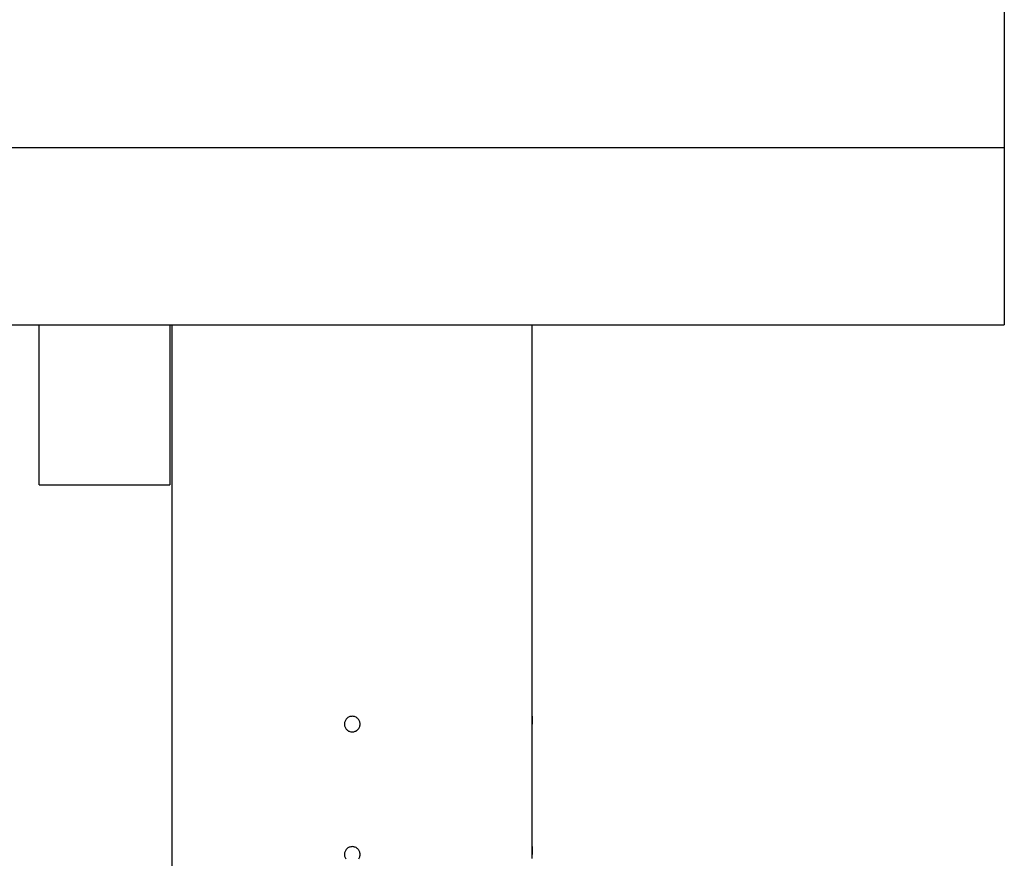
# Model space of a CAD drawing. Extents: x -82 to 82, y -22 to 22.
# Drawn here: x -52 to -48, y 16 to 19 of the extents above; entities that cross this region are included whole.
import ezdxf

# ---------------------------------------------------------------- set-up
doc = ezdxf.new("R2010")
doc.units = 0
doc.layers.get('0').update_dxf_attribs({"linetype": 'CONTINUOUS'})

msp = doc.modelspace()

# ---------------------------------------------------------------- linework, layer by layer
at = {"color": 0}
for points in [[(-48.4963, 19.1904), (-48.4963, 18.6817)], [(-48.4963, 19.1904), (-48.4963, 18.6817)], [(-48.4963, 19.1904), (-48.4963, 18.6817)], [(-48.4963, 19.1904), (-48.4963, 18.6817)], [(-48.4963, 19.1904), (-48.4963, 18.6817)], [(-48.4963, 19.1904), (-48.4963, 18.6817)], [(-48.4963, 19.1904), (-48.4963, 18.6817)], [(-48.4963, 19.1904), (-48.4963, 18.6817)], [(-48.4963, 19.1904), (-48.4963, 18.6817)], [(-48.4963, 19.1904), (-48.4963, 18.6817)], [(-48.4963, 19.1904), (-48.4963, 18.6817)], [(-48.4963, 19.1904), (-48.4963, 18.6817)], [(-48.4963, 19.1904), (-48.4963, 18.6817)], [(-48.4963, 19.1904), (-48.4963, 18.6817)], [(-48.4963, 19.1904), (-48.4963, 18.6817)], [(-48.4963, 19.1904), (-48.4963, 18.6817)], [(-48.4963, 19.1904), (-48.4963, 18.6817)], [(-48.4963, 19.1904), (-48.4963, 18.6817)], [(-48.4963, 19.1904), (-48.4963, 18.6817)], [(-48.4963, 19.1904), (-48.4963, 18.6817)], [(-48.4963, 19.1904), (-48.4963, 18.6817)], [(-48.4963, 18.6817), (-48.4963, 18.6817)], [(-48.4963, 18.6817), (-48.4963, 18.6817)], [(-48.4963, 18.6817), (-48.4963, 18.6061)], [(-48.4963, 18.6817), (-48.4963, 18.6061)], [(-48.4963, 18.6817), (-48.4963, 18.6061)], [(-48.4963, 18.6817), (-48.4963, 18.6061)], [(-48.4963, 18.6817), (-48.4963, 18.6061)], [(-48.4963, 18.6817), (-48.4963, 18.6061)], [(-48.4963, 18.6817), (-48.4963, 18.6061)], [(-48.4963, 18.6817), (-48.4963, 18.6061)], [(-48.4963, 18.6817), (-48.4963, 18.6061)], [(-48.4963, 18.6817), (-48.4963, 18.6061)], [(-48.4963, 18.6817), (-48.4963, 18.6061)], [(-48.4963, 18.6817), (-48.4963, 18.6061)], [(-48.4963, 18.6817), (-48.4963, 18.6061)], [(-48.4963, 18.6817), (-48.4963, 18.6061)], [(-48.4963, 18.6817), (-48.4963, 18.6061)], [(-48.4963, 18.6817), (-48.4963, 18.6061)], [(-48.4963, 18.6817), (-48.4963, 18.6061)], [(-48.4963, 18.6817), (-48.4963, 18.6061)], [(-48.4963, 18.6817), (-48.4963, 18.6061)], [(-48.4963, 18.6817), (-48.4963, 18.6061)], [(-48.4963, 18.6817), (-48.4963, 18.6061)], [(-48.4963, 18.5887), (-63.4963, 18.5887)], [(-48.4963, 18.5887), (-63.4963, 18.5887)], [(-48.4963, 18.5887), (-63.4963, 18.5887)], [(-48.4963, 18.5887), (-63.4963, 18.5887)], [(-48.4963, 18.5887), (-63.4963, 18.5887)], [(-48.4963, 18.5887), (-63.4963, 18.5887)], [(-48.4963, 18.5887), (-63.4963, 18.5887)], [(-48.4963, 18.5887), (-63.4963, 18.5887)], [(-48.4963, 18.5887), (-63.4963, 18.5887)], [(-48.4963, 18.5887), (-63.4963, 18.5887)], [(-48.4963, 18.5887), (-63.4963, 18.5887)], [(-48.4963, 18.5887), (-63.4963, 18.5887)], [(-48.4963, 18.5887), (-63.4963, 18.5887)], [(-48.4963, 18.5887), (-63.4963, 18.5887)], [(-48.4963, 18.5887), (-63.4963, 18.5887)], [(-48.4963, 18.5887), (-63.4963, 18.5887)], [(-48.4963, 18.5887), (-63.4963, 18.5887)], [(-48.4963, 18.5887), (-63.4963, 18.5887)], [(-48.4963, 18.5887), (-63.4963, 18.5887)], [(-48.4963, 18.5887), (-63.4963, 18.5887)], [(-48.4963, 18.5887), (-63.4963, 18.5887)], [(-48.4963, 18.6061), (-48.4963, 18.6061)], [(-48.4963, 18.6061), (-48.4963, 18.6061)], [(-48.4963, 18.6061), (-48.4963, 18.5887)], [(-48.4963, 18.6061), (-48.4963, 18.5887)], [(-48.4963, 18.6061), (-48.4963, 18.5887)], [(-48.4963, 18.6061), (-48.4963, 18.5887)], [(-48.4963, 18.6061), (-48.4963, 18.5887)], [(-48.4963, 18.6061), (-48.4963, 18.5887)], [(-48.4963, 18.6061), (-48.4963, 18.5887)], [(-48.4963, 18.6061), (-48.4963, 18.5887)], [(-48.4963, 18.6061), (-48.4963, 18.5887)], [(-48.4963, 18.6061), (-48.4963, 18.5887)], [(-48.4963, 18.6061), (-48.4963, 18.5887)], [(-48.4963, 18.6061), (-48.4963, 18.5887)], [(-48.4963, 18.6061), (-48.4963, 18.5887)], [(-48.4963, 18.6061), (-48.4963, 18.5887)], [(-48.4963, 18.6061), (-48.4963, 18.5887)], [(-48.4963, 18.6061), (-48.4963, 18.5887)], [(-48.4963, 18.6061), (-48.4963, 18.5887)], [(-48.4963, 18.6061), (-48.4963, 18.5887)], [(-48.4963, 18.6061), (-48.4963, 18.5887)], [(-48.4963, 18.6061), (-48.4963, 18.5887)], [(-48.4963, 18.6061), (-48.4963, 18.5887)], [(-48.4963, 18.5887), (-48.4963, 18.5887)], [(-48.4963, 18.5887), (-48.4963, 18.5887)], [(-48.4963, 18.5887), (-48.4963, 18.5887)], [(-48.4963, 18.5887), (-48.4963, 18.5787)], [(-48.4963, 18.5887), (-48.4963, 18.5787)], [(-48.4963, 18.5887), (-48.4963, 18.5787)], [(-48.4963, 18.5887), (-48.4963, 18.5787)], [(-48.4963, 18.5887), (-48.4963, 18.5787)], [(-48.4963, 18.5887), (-48.4963, 18.5787)], [(-48.4963, 18.5887), (-48.4963, 18.5787)], [(-48.4963, 18.5887), (-48.4963, 18.5787)], [(-48.4963, 18.5887), (-48.4963, 18.5787)], [(-48.4963, 18.5887), (-48.4963, 18.5787)], [(-48.4963, 18.5887), (-48.4963, 18.5787)], [(-48.4963, 18.5887), (-48.4963, 18.5787)], [(-48.4963, 18.5887), (-48.4963, 18.5787)], [(-48.4963, 18.5887), (-48.4963, 18.5787)], [(-48.4963, 18.5887), (-48.4963, 18.5787)], [(-48.4963, 18.5887), (-48.4963, 18.5787)], [(-48.4963, 18.5887), (-48.4963, 18.5787)], [(-48.4963, 18.5887), (-48.4963, 18.5787)], [(-48.4963, 18.5887), (-48.4963, 18.5787)], [(-48.4963, 18.5887), (-48.4963, 18.5787)], [(-48.4963, 18.5887), (-48.4963, 18.5787)], [(-48.4963, 18.5787), (-48.4963, 18.5787)], [(-48.4963, 18.5787), (-48.4963, 18.5787)], [(-48.4963, 18.5787), (-48.4963, 18.5154)], [(-48.4963, 18.5787), (-48.4963, 18.5154)], [(-48.4963, 18.5787), (-48.4963, 18.5154)], [(-48.4963, 18.5787), (-48.4963, 18.5154)], [(-48.4963, 18.5787), (-48.4963, 18.5154)], [(-48.4963, 18.5787), (-48.4963, 18.5154)], [(-48.4963, 18.5787), (-48.4963, 18.5154)], [(-48.4963, 18.5787), (-48.4963, 18.5154)], [(-48.4963, 18.5787), (-48.4963, 18.5154)], [(-48.4963, 18.5787), (-48.4963, 18.5154)], [(-48.4963, 18.5787), (-48.4963, 18.5154)], [(-48.4963, 18.5787), (-48.4963, 18.5154)], [(-48.4963, 18.5787), (-48.4963, 18.5154)], [(-48.4963, 18.5787), (-48.4963, 18.5154)], [(-48.4963, 18.5787), (-48.4963, 18.5154)], [(-48.4963, 18.5787), (-48.4963, 18.5154)], [(-48.4963, 18.5787), (-48.4963, 18.5154)], [(-48.4963, 18.5787), (-48.4963, 18.5154)], [(-48.4963, 18.5787), (-48.4963, 18.5154)], [(-48.4963, 18.5787), (-48.4963, 18.5154)], [(-48.4963, 18.5787), (-48.4963, 18.5154)], [(-48.4963, 18.5154), (-48.4963, 18.5154)], [(-48.4963, 18.5154), (-48.4963, 18.5154)], [(-48.4963, 18.5154), (-48.4963, 18.1554)], [(-48.4963, 18.5154), (-48.4963, 18.1554)], [(-48.4963, 18.5154), (-48.4963, 18.1554)], [(-48.4963, 18.5154), (-48.4963, 18.1554)], [(-48.4963, 18.5154), (-48.4963, 18.1554)], [(-48.4963, 18.5154), (-48.4963, 18.1554)], [(-48.4963, 18.5154), (-48.4963, 18.1554)], [(-48.4963, 18.5154), (-48.4963, 18.1554)], [(-48.4963, 18.5154), (-48.4963, 18.1554)], [(-48.4963, 18.5154), (-48.4963, 18.1554)], [(-48.4963, 18.5154), (-48.4963, 18.1554)], [(-48.4963, 18.5154), (-48.4963, 18.1554)], [(-48.4963, 18.5154), (-48.4963, 18.1554)], [(-48.4963, 18.5154), (-48.4963, 18.1554)], [(-48.4963, 18.5154), (-48.4963, 18.1554)], [(-48.4963, 18.5154), (-48.4963, 18.1554)], [(-48.4963, 18.5154), (-48.4963, 18.1554)], [(-48.4963, 18.5154), (-48.4963, 18.1554)], [(-48.4963, 18.5154), (-48.4963, 18.1554)], [(-48.4963, 18.5154), (-48.4963, 18.1554)], [(-48.4963, 18.5154), (-48.4963, 18.1554)], [(-48.4963, 18.1554), (-48.4963, 18.1554)], [(-48.4963, 18.1554), (-48.4963, 18.1554)], [(-48.4963, 18.1554), (-48.4963, 17.9968)], [(-48.4963, 18.1554), (-48.4963, 17.9968)], [(-48.4963, 18.1554), (-48.4963, 17.9968)], [(-48.4963, 18.1554), (-48.4963, 17.9968)], [(-48.4963, 18.1554), (-48.4963, 17.9968)], [(-48.4963, 18.1554), (-48.4963, 17.9968)], [(-48.4963, 18.1554), (-48.4963, 17.9968)], [(-48.4963, 18.1554), (-48.4963, 17.9968)], [(-48.4963, 18.1554), (-48.4963, 17.9968)], [(-48.4963, 18.1554), (-48.4963, 17.9968)], [(-48.4963, 18.1554), (-48.4963, 17.9968)], [(-48.4963, 18.1554), (-48.4963, 17.9968)], [(-48.4963, 18.1554), (-48.4963, 17.9968)], [(-48.4963, 18.1554), (-48.4963, 17.9968)], [(-48.4963, 18.1554), (-48.4963, 17.9968)], [(-48.4963, 18.1554), (-48.4963, 17.9968)], [(-48.4963, 18.1554), (-48.4963, 17.9968)], [(-48.4963, 18.1554), (-48.4963, 17.9968)], [(-48.4963, 18.1554), (-48.4963, 17.9968)], [(-48.4963, 18.1554), (-48.4963, 17.9968)], [(-48.4963, 18.1554), (-48.4963, 17.9968)], [(-48.4963, 17.9968), (-48.4963, 17.9968)], [(-48.4963, 17.9968), (-48.4963, 17.9968)], [(-48.4963, 17.9968), (-48.4963, 17.9257)], [(-48.4963, 17.9968), (-48.4963, 17.9257)], [(-48.4963, 17.9968), (-48.4963, 17.9257)], [(-48.4963, 17.9968), (-48.4963, 17.9257)], [(-48.4963, 17.9968), (-48.4963, 17.9257)], [(-48.4963, 17.9968), (-48.4963, 17.9257)], [(-48.4963, 17.9968), (-48.4963, 17.9257)], [(-48.4963, 17.9968), (-48.4963, 17.9257)], [(-48.4963, 17.9968), (-48.4963, 17.9257)], [(-48.4963, 17.9968), (-48.4963, 17.9257)], [(-48.4963, 17.9968), (-48.4963, 17.9257)], [(-48.4963, 17.9968), (-48.4963, 17.9257)], [(-48.4963, 17.9968), (-48.4963, 17.9257)], [(-48.4963, 17.9968), (-48.4963, 17.9257)], [(-48.4963, 17.9968), (-48.4963, 17.9257)], [(-48.4963, 17.9968), (-48.4963, 17.9257)], [(-48.4963, 17.9968), (-48.4963, 17.9257)], [(-48.4963, 17.9968), (-48.4963, 17.9257)], [(-48.4963, 17.9968), (-48.4963, 17.9257)], [(-48.4963, 17.9968), (-48.4963, 17.9257)], [(-48.4963, 17.9968), (-48.4963, 17.9257)], [(-63.4963, 17.9107), (-48.4963, 17.9107)], [(-63.4963, 17.9107), (-48.4963, 17.9107)], [(-63.4963, 17.9107), (-48.4963, 17.9107)], [(-63.4963, 17.9107), (-48.4963, 17.9107)], [(-63.4963, 17.9107), (-48.4963, 17.9107)], [(-63.4963, 17.9107), (-48.4963, 17.9107)], [(-63.4963, 17.9107), (-48.4963, 17.9107)], [(-63.4963, 17.9107), (-48.4963, 17.9107)], [(-63.4963, 17.9107), (-48.4963, 17.9107)], [(-63.4963, 17.9107), (-48.4963, 17.9107)], [(-63.4963, 17.9107), (-48.4963, 17.9107)], [(-63.4963, 17.9107), (-48.4963, 17.9107)], [(-63.4963, 17.9107), (-48.4963, 17.9107)], [(-63.4963, 17.9107), (-48.4963, 17.9107)], [(-63.4963, 17.9107), (-48.4963, 17.9107)], [(-63.4963, 17.9107), (-48.4963, 17.9107)], [(-63.4963, 17.9107), (-48.4963, 17.9107)], [(-63.4963, 17.9107), (-48.4963, 17.9107)], [(-63.4963, 17.9107), (-48.4963, 17.9107)], [(-63.4963, 17.9107), (-48.4963, 17.9107)], [(-63.4963, 17.9107), (-48.4963, 17.9107)], [(-52.1963, 17.9107), (-52.1963, 17.9107)], [(-52.1963, 17.5471), (-52.1963, 17.9107)], [(-52.1963, 17.5471), (-52.1963, 17.9107)], [(-52.1963, 17.5471), (-52.1963, 17.9107)], [(-52.1963, 17.5471), (-52.1963, 17.9107)], [(-52.1963, 17.5471), (-52.1963, 17.9107)], [(-52.1963, 17.5471), (-52.1963, 17.9107)], [(-52.1963, 17.5471), (-52.1963, 17.9107)], [(-52.1963, 17.5471), (-52.1963, 17.9107)], [(-52.1963, 17.5471), (-52.1963, 17.9107)], [(-52.1963, 17.5471), (-52.1963, 17.9107)], [(-52.1963, 17.5471), (-52.1963, 17.9107)], [(-52.1963, 17.5471), (-52.1963, 17.9107)], [(-52.1963, 17.5471), (-52.1963, 17.9107)], [(-52.1963, 17.5471), (-52.1963, 17.9107)], [(-52.1963, 17.5471), (-52.1963, 17.9107)], [(-52.1963, 17.5471), (-52.1963, 17.9107)], [(-52.1963, 17.5471), (-52.1963, 17.9107)], [(-52.1963, 17.5471), (-52.1963, 17.9107)], [(-52.1963, 17.5471), (-52.1963, 17.9107)], [(-52.1963, 17.5471), (-52.1963, 17.9107)], [(-52.1963, 17.5471), (-52.1963, 17.9107)], [(-51.6963, 17.9107), (-51.6963, 17.9107)], [(-51.6963, 17.9107), (-51.6963, 17.5471)], [(-51.6963, 17.9107), (-51.6963, 17.5471)], [(-51.6963, 17.9107), (-51.6963, 17.5471)], [(-51.6963, 17.9107), (-51.6963, 17.5471)], [(-51.6963, 17.9107), (-51.6963, 17.5471)], [(-51.6963, 17.9107), (-51.6963, 17.5471)], [(-51.6963, 17.9107), (-51.6963, 17.5471)], [(-51.6963, 17.9107), (-51.6963, 17.5471)], [(-51.6963, 17.9107), (-51.6963, 17.5471)], [(-51.6963, 17.9107), (-51.6963, 17.5471)], [(-51.6963, 17.9107), (-51.6963, 17.5471)], [(-51.6963, 17.9107), (-51.6963, 17.5471)], [(-51.6963, 17.9107), (-51.6963, 17.5471)], [(-51.6963, 17.9107), (-51.6963, 17.5471)], [(-51.6963, 17.9107), (-51.6963, 17.5471)], [(-51.6963, 17.9107), (-51.6963, 17.5471)], [(-51.6963, 17.9107), (-51.6963, 17.5471)], [(-51.6963, 17.9107), (-51.6963, 17.5471)], [(-51.6963, 17.9107), (-51.6963, 17.5471)], [(-51.6963, 17.9107), (-51.6963, 17.5471)], [(-51.6963, 17.9107), (-51.6963, 17.5471)], [(-51.6863, 17.9107), (-51.6863, 17.9107)], [(-51.6863, 7.7289), (-51.6863, 17.9107)], [(-51.6863, 7.7289), (-51.6863, 17.9107)], [(-51.6863, 7.7289), (-51.6863, 17.9107)], [(-51.6863, 7.7289), (-51.6863, 17.9107)], [(-51.6863, 7.7289), (-51.6863, 17.9107)], [(-51.6863, 7.7289), (-51.6863, 17.9107)], [(-51.6863, 7.7289), (-51.6863, 17.9107)], [(-51.6863, 7.7289), (-51.6863, 17.9107)], [(-51.6863, 7.7289), (-51.6863, 17.9107)], [(-51.6863, 7.7289), (-51.6863, 17.9107)], [(-51.6863, 7.7289), (-51.6863, 17.9107)], [(-51.6863, 7.7289), (-51.6863, 17.9107)], [(-51.6863, 7.7289), (-51.6863, 17.9107)], [(-51.6863, 7.7289), (-51.6863, 17.9107)], [(-51.6863, 7.7289), (-51.6863, 17.9107)], [(-51.6863, 7.7289), (-51.6863, 17.9107)], [(-51.6863, 7.7289), (-51.6863, 17.9107)], [(-51.6863, 7.7289), (-51.6863, 17.9107)], [(-51.6863, 7.7289), (-51.6863, 17.9107)], [(-51.6863, 7.7289), (-51.6863, 17.9107)], [(-51.6863, 7.7289), (-51.6863, 17.9107)], [(-50.3063, 17.9107), (-50.3063, 17.9107)], [(-50.3063, 16.4089), (-50.3063, 17.9107)], [(-50.3063, 16.4089), (-50.3063, 17.9107)], [(-50.3063, 16.4089), (-50.3063, 17.9107)], [(-50.3063, 16.4089), (-50.3063, 17.9107)], [(-50.3063, 16.4089), (-50.3063, 17.9107)], [(-50.3063, 16.4089), (-50.3063, 17.9107)], [(-50.3063, 16.4089), (-50.3063, 17.9107)], [(-50.3063, 16.4089), (-50.3063, 17.9107)], [(-50.3063, 16.4089), (-50.3063, 17.9107)], [(-50.3063, 16.4089), (-50.3063, 17.9107)], [(-50.3063, 16.4089), (-50.3063, 17.9107)], [(-50.3063, 16.4089), (-50.3063, 17.9107)], [(-50.3063, 16.4089), (-50.3063, 17.9107)], [(-50.3063, 16.4089), (-50.3063, 17.9107)], [(-50.3063, 16.4089), (-50.3063, 17.9107)], [(-50.3063, 16.4089), (-50.3063, 17.9107)], [(-50.3063, 16.4089), (-50.3063, 17.9107)], [(-50.3063, 16.4089), (-50.3063, 17.9107)], [(-50.3063, 16.4089), (-50.3063, 17.9107)], [(-50.3063, 16.4089), (-50.3063, 17.9107)], [(-50.3063, 16.4089), (-50.3063, 17.9107)], [(-48.4963, 17.9257), (-48.4963, 17.9257)], [(-48.4963, 17.9257), (-48.4963, 17.9257)], [(-48.4963, 17.9257), (-48.4963, 17.9107)], [(-48.4963, 17.9257), (-48.4963, 17.9107)], [(-48.4963, 17.9257), (-48.4963, 17.9107)], [(-48.4963, 17.9257), (-48.4963, 17.9107)], [(-48.4963, 17.9257), (-48.4963, 17.9107)], [(-48.4963, 17.9257), (-48.4963, 17.9107)], [(-48.4963, 17.9257), (-48.4963, 17.9107)], [(-48.4963, 17.9257), (-48.4963, 17.9107)], [(-48.4963, 17.9257), (-48.4963, 17.9107)], [(-48.4963, 17.9257), (-48.4963, 17.9107)], [(-48.4963, 17.9257), (-48.4963, 17.9107)], [(-48.4963, 17.9257), (-48.4963, 17.9107)], [(-48.4963, 17.9257), (-48.4963, 17.9107)], [(-48.4963, 17.9257), (-48.4963, 17.9107)], [(-48.4963, 17.9257), (-48.4963, 17.9107)], [(-48.4963, 17.9257), (-48.4963, 17.9107)], [(-48.4963, 17.9257), (-48.4963, 17.9107)], [(-48.4963, 17.9257), (-48.4963, 17.9107)], [(-48.4963, 17.9257), (-48.4963, 17.9107)], [(-48.4963, 17.9257), (-48.4963, 17.9107)], [(-48.4963, 17.9257), (-48.4963, 17.9107)], [(-48.4963, 17.9107), (-48.4963, 17.9107)], [(-48.4963, 17.9107), (-48.4963, 17.9107)], [(-52.1963, 17.5471), (-52.1963, 17.5471)], [(-52.1963, 17.2971), (-52.1963, 17.5471)], [(-52.1963, 17.2971), (-52.1963, 17.5471)], [(-52.1963, 17.2971), (-52.1963, 17.5471)], [(-52.1963, 17.2971), (-52.1963, 17.5471)], [(-52.1963, 17.2971), (-52.1963, 17.5471)], [(-52.1963, 17.2971), (-52.1963, 17.5471)], [(-52.1963, 17.2971), (-52.1963, 17.5471)], [(-52.1963, 17.2971), (-52.1963, 17.5471)], [(-52.1963, 17.2971), (-52.1963, 17.5471)], [(-52.1963, 17.2971), (-52.1963, 17.5471)], [(-52.1963, 17.2971), (-52.1963, 17.5471)], [(-52.1963, 17.2971), (-52.1963, 17.5471)], [(-52.1963, 17.2971), (-52.1963, 17.5471)], [(-52.1963, 17.2971), (-52.1963, 17.5471)], [(-52.1963, 17.2971), (-52.1963, 17.5471)], [(-52.1963, 17.2971), (-52.1963, 17.5471)], [(-52.1963, 17.2971), (-52.1963, 17.5471)], [(-52.1963, 17.2971), (-52.1963, 17.5471)], [(-52.1963, 17.2971), (-52.1963, 17.5471)], [(-52.1963, 17.2971), (-52.1963, 17.5471)], [(-52.1963, 17.2971), (-52.1963, 17.5471)], [(-52.1963, 17.5471), (-52.1963, 17.5471)], [(-51.6963, 17.5471), (-51.6963, 17.5471)], [(-51.6963, 17.5471), (-51.6963, 17.5471)], [(-51.6963, 17.5471), (-51.6963, 17.2971)], [(-51.6963, 17.5471), (-51.6963, 17.2971)], [(-51.6963, 17.5471), (-51.6963, 17.2971)], [(-51.6963, 17.5471), (-51.6963, 17.2971)], [(-51.6963, 17.5471), (-51.6963, 17.2971)], [(-51.6963, 17.5471), (-51.6963, 17.2971)], [(-51.6963, 17.5471), (-51.6963, 17.2971)], [(-51.6963, 17.5471), (-51.6963, 17.2971)], [(-51.6963, 17.5471), (-51.6963, 17.2971)], [(-51.6963, 17.5471), (-51.6963, 17.2971)], [(-51.6963, 17.5471), (-51.6963, 17.2971)], [(-51.6963, 17.5471), (-51.6963, 17.2971)], [(-51.6963, 17.5471), (-51.6963, 17.2971)], [(-51.6963, 17.5471), (-51.6963, 17.2971)], [(-51.6963, 17.5471), (-51.6963, 17.2971)], [(-51.6963, 17.5471), (-51.6963, 17.2971)], [(-51.6963, 17.5471), (-51.6963, 17.2971)], [(-51.6963, 17.5471), (-51.6963, 17.2971)], [(-51.6963, 17.5471), (-51.6963, 17.2971)], [(-51.6963, 17.5471), (-51.6963, 17.2971)], [(-51.6963, 17.5471), (-51.6963, 17.2971)], [(-52.1963, 17.2971), (-52.1963, 17.2971)], [(-52.1963, 17.2971), (-52.1963, 17.2971)], [(-52.1963, 17.2971), (-51.6963, 17.2971)], [(-52.1963, 17.2971), (-51.6963, 17.2971)], [(-52.1963, 17.2971), (-51.6963, 17.2971)], [(-52.1963, 17.2971), (-51.6963, 17.2971)], [(-52.1963, 17.2971), (-51.6963, 17.2971)], [(-52.1963, 17.2971), (-51.6963, 17.2971)], [(-52.1963, 17.2971), (-51.6963, 17.2971)], [(-52.1963, 17.2971), (-51.6963, 17.2971)], [(-52.1963, 17.2971), (-51.6963, 17.2971)], [(-52.1963, 17.2971), (-51.6963, 17.2971)], [(-52.1963, 17.2971), (-51.6963, 17.2971)], [(-52.1963, 17.2971), (-51.6963, 17.2971)], [(-52.1963, 17.2971), (-51.6963, 17.2971)], [(-52.1963, 17.2971), (-51.6963, 17.2971)], [(-52.1963, 17.2971), (-51.6963, 17.2971)], [(-52.1963, 17.2971), (-51.6963, 17.2971)], [(-52.1963, 17.2971), (-51.6963, 17.2971)], [(-52.1963, 17.2971), (-51.6963, 17.2971)], [(-52.1963, 17.2971), (-51.6963, 17.2971)], [(-52.1963, 17.2971), (-51.6963, 17.2971)], [(-52.1963, 17.2971), (-51.6963, 17.2971)], [(-51.6963, 17.2971), (-51.6963, 17.2971)], [(-51.6963, 17.2971), (-51.6963, 17.2971)], [(-50.9663, 16.3789), (-50.9663, 16.3789), (-50.9664, 16.3818), (-50.9668, 16.3848), (-50.9675, 16.3875), (-50.9686, 16.3904), (-50.9697, 16.3929), (-50.9713, 16.3955), (-50.973, 16.3977), (-50.975, 16.4), (-50.977, 16.4018), (-50.9794, 16.4036), (-50.9818, 16.405), (-50.9845, 16.4064), (-50.9872, 16.4074), (-50.9901, 16.4082), (-50.9931, 16.4086), (-50.9963, 16.4089), (-50.9963, 16.4089), (-50.9992, 16.4086), (-51.0022, 16.4082), (-51.005, 16.4074), (-51.0079, 16.4064), (-51.0104, 16.405), (-51.013, 16.4036), (-51.0152, 16.4018), (-51.0175, 16.4), (-51.0193, 16.3977), (-51.0211, 16.3955), (-51.0225, 16.3929), (-51.0239, 16.3904), (-51.0248, 16.3875), (-51.0256, 16.3848), (-51.026, 16.3818), (-51.0263, 16.3789), (-51.0263, 16.3789), (-51.026, 16.3757), (-51.0256, 16.3727), (-51.0248, 16.3698), (-51.0239, 16.3671), (-51.0225, 16.3644), (-51.0211, 16.362), (-51.0193, 16.3596), (-51.0175, 16.3576), (-51.0152, 16.3556), (-51.013, 16.3539), (-51.0104, 16.3523), (-51.0079, 16.3512), (-51.005, 16.3501), (-51.0022, 16.3494), (-50.9992, 16.349), (-50.9963, 16.3489), (-50.9963, 16.3489), (-50.9931, 16.349), (-50.9901, 16.3494), (-50.9872, 16.3501), (-50.9845, 16.3512), (-50.9818, 16.3523), (-50.9794, 16.3539), (-50.977, 16.3556), (-50.975, 16.3576), (-50.973, 16.3596), (-50.9713, 16.362), (-50.9697, 16.3644), (-50.9686, 16.3671), (-50.9675, 16.3698), (-50.9668, 16.3727), (-50.9664, 16.3757), (-50.9663, 16.3789)], [(-50.307, 16.3789), (-50.307, 16.3789), (-50.3068, 16.3797), (-50.3068, 16.3806), (-50.3068, 16.3815), (-50.3068, 16.3824), (-50.3068, 16.3833), (-50.3068, 16.3842), (-50.3068, 16.3851), (-50.3068, 16.386), (-50.3068, 16.3867), (-50.3068, 16.3876), (-50.3068, 16.3885), (-50.3068, 16.3894), (-50.3068, 16.3902), (-50.3068, 16.3911), (-50.3068, 16.392), (-50.3068, 16.3929), (-50.3068, 16.3929), (-50.3065, 16.3935), (-50.3065, 16.3944), (-50.3065, 16.3952), (-50.3065, 16.3961), (-50.3065, 16.3967), (-50.3065, 16.3976), (-50.3065, 16.3983), (-50.3065, 16.3992), (-50.3065, 16.3998), (-50.3065, 16.4005), (-50.3065, 16.4011), (-50.3065, 16.4019), (-50.3065, 16.4025), (-50.3065, 16.4031), (-50.3065, 16.4037), (-50.3065, 16.4043), (-50.3065, 16.4043), (-50.3063, 16.4046), (-50.3063, 16.4052), (-50.3063, 16.4056), (-50.3063, 16.4062), (-50.3063, 16.4065), (-50.3063, 16.4069), (-50.3063, 16.4072), (-50.3063, 16.4077), (-50.3063, 16.4078), (-50.3063, 16.4081), (-50.3063, 16.4083), (-50.3063, 16.4086), (-50.3063, 16.4086), (-50.3063, 16.4087), (-50.3063, 16.4087), (-50.3063, 16.4089)], [(-50.3063, 16.4089), (-50.3063, 16.4089), (-50.3063, 16.4086), (-50.3063, 16.4086), (-50.3063, 16.4086), (-50.3063, 16.4086), (-50.3063, 16.4085), (-50.3063, 16.4085), (-50.3063, 16.4085), (-50.3063, 16.4085), (-50.3063, 16.4082), (-50.3063, 16.4082), (-50.3063, 16.4082), (-50.3063, 16.4082), (-50.3063, 16.4079), (-50.3063, 16.4079), (-50.3063, 16.4079), (-50.3063, 16.4079), (-50.3063, 16.4079), (-50.3063, 16.4076), (-50.3063, 16.4073), (-50.3063, 16.407), (-50.3063, 16.4067), (-50.3063, 16.4061), (-50.3063, 16.4058), (-50.3063, 16.4053), (-50.3063, 16.405), (-50.3063, 16.4044), (-50.3063, 16.4039), (-50.3063, 16.4033), (-50.3063, 16.4029), (-50.3063, 16.4023), (-50.3063, 16.4017), (-50.3063, 16.4011), (-50.3066, 16.4005), (-50.3066, 16.4005), (-50.3066, 16.3993), (-50.3066, 16.3982), (-50.3066, 16.397), (-50.3066, 16.3958), (-50.3066, 16.3944), (-50.3066, 16.3932), (-50.3066, 16.3918), (-50.3068, 16.3906), (-50.3068, 16.3891), (-50.3068, 16.3877), (-50.3068, 16.3862), (-50.3068, 16.3849), (-50.3068, 16.3834), (-50.3068, 16.3819), (-50.3068, 16.3804), (-50.307, 16.3789)], [(-50.3063, 16.4089), (-50.3063, 16.4089)], [(-50.3063, 16.3489), (-50.3063, 16.3489), (-50.3063, 16.3489), (-50.3063, 16.3489), (-50.3063, 16.3489), (-50.3063, 16.3489), (-50.3063, 16.3489), (-50.3063, 16.3489), (-50.3063, 16.3489), (-50.3063, 16.349), (-50.3063, 16.349), (-50.3063, 16.349), (-50.3063, 16.349), (-50.3063, 16.3492), (-50.3063, 16.3492), (-50.3063, 16.3493), (-50.3063, 16.3493), (-50.3063, 16.3496), (-50.3063, 16.3496), (-50.3063, 16.3499), (-50.3063, 16.3503), (-50.3063, 16.3508), (-50.3063, 16.3514), (-50.3063, 16.352), (-50.3063, 16.3528), (-50.3063, 16.3537), (-50.3065, 16.3546), (-50.3065, 16.3555), (-50.3065, 16.3565), (-50.3065, 16.3575), (-50.3065, 16.3587), (-50.3065, 16.3599), (-50.3065, 16.3611), (-50.3065, 16.3624), (-50.3068, 16.3639), (-50.3068, 16.3639), (-50.3068, 16.3646), (-50.3068, 16.3655), (-50.3068, 16.3664), (-50.3068, 16.3673), (-50.3068, 16.3682), (-50.3068, 16.3691), (-50.3068, 16.37), (-50.3068, 16.371), (-50.3068, 16.3719), (-50.3068, 16.3728), (-50.3068, 16.3737), (-50.3068, 16.3749), (-50.3068, 16.3758), (-50.3068, 16.3768), (-50.3068, 16.3777), (-50.307, 16.3789)], [(-50.3063, 16.3491), (-50.3063, 16.3491), (-50.3063, 16.3489), (-50.3063, 16.3489), (-50.3063, 16.3489), (-50.3063, 16.3489), (-50.3063, 16.3489), (-50.3063, 16.3489), (-50.3063, 16.3489), (-50.3063, 16.3489), (-50.3063, 16.3489), (-50.3063, 16.3489), (-50.3063, 16.3489), (-50.3063, 16.3489), (-50.3063, 16.3489), (-50.3063, 16.3489), (-50.3063, 16.3489), (-50.3063, 16.3489)], [(-50.3063, 16.3489), (-50.3063, 16.3489)], [(-50.3063, 15.9089), (-50.3063, 16.3489)], [(-50.3063, 15.9089), (-50.3063, 16.3489)], [(-50.3063, 15.9089), (-50.3063, 16.3489)], [(-50.3063, 15.9089), (-50.3063, 16.3489)], [(-50.3063, 15.9089), (-50.3063, 16.3489)], [(-50.3063, 15.9089), (-50.3063, 16.3489)], [(-50.3063, 15.9089), (-50.3063, 16.3489)], [(-50.3063, 15.9089), (-50.3063, 16.3489)], [(-50.3063, 15.9089), (-50.3063, 16.3489)], [(-50.3063, 15.9089), (-50.3063, 16.3489)], [(-50.3063, 15.9089), (-50.3063, 16.3489)], [(-50.3063, 15.9089), (-50.3063, 16.3489)], [(-50.3063, 15.9089), (-50.3063, 16.3489)], [(-50.3063, 15.9089), (-50.3063, 16.3489)], [(-50.3063, 15.9089), (-50.3063, 16.3489)], [(-50.3063, 15.9089), (-50.3063, 16.3489)], [(-50.3063, 15.9089), (-50.3063, 16.3489)], [(-50.3063, 15.9089), (-50.3063, 16.3489)], [(-50.3063, 15.9089), (-50.3063, 16.3489)], [(-50.3063, 15.9089), (-50.3063, 16.3489)], [(-50.3063, 15.9089), (-50.3063, 16.3489)], [(-50.9663, 15.8789), (-50.9663, 15.8789), (-50.9664, 15.8818), (-50.9668, 15.8848), (-50.9675, 15.8875), (-50.9686, 15.8904), (-50.9697, 15.8929), (-50.9713, 15.8955), (-50.973, 15.8977), (-50.975, 15.9), (-50.977, 15.9018), (-50.9794, 15.9036), (-50.9818, 15.905), (-50.9845, 15.9064), (-50.9872, 15.9074), (-50.9901, 15.9082), (-50.9931, 15.9086), (-50.9963, 15.9089), (-50.9963, 15.9089), (-50.9992, 15.9086), (-51.0022, 15.9082), (-51.005, 15.9074), (-51.0079, 15.9064), (-51.0104, 15.905), (-51.013, 15.9036), (-51.0152, 15.9018), (-51.0175, 15.9), (-51.0193, 15.8977), (-51.0211, 15.8955), (-51.0225, 15.8929), (-51.0239, 15.8904), (-51.0248, 15.8875), (-51.0256, 15.8848), (-51.026, 15.8818), (-51.0263, 15.8789), (-51.0263, 15.8789), (-51.026, 15.8757), (-51.0256, 15.8727), (-51.0248, 15.8698), (-51.0239, 15.8671), (-51.0225, 15.8644), (-51.0211, 15.862)], [(-50.307, 15.8789), (-50.307, 15.8789), (-50.3068, 15.8797), (-50.3068, 15.8806), (-50.3068, 15.8815), (-50.3068, 15.8824), (-50.3068, 15.8833), (-50.3068, 15.8842), (-50.3068, 15.8851), (-50.3068, 15.886), (-50.3068, 15.8867), (-50.3068, 15.8876), (-50.3068, 15.8885), (-50.3068, 15.8894), (-50.3068, 15.8902), (-50.3068, 15.8911), (-50.3068, 15.892), (-50.3068, 15.8929), (-50.3068, 15.8929), (-50.3065, 15.8935), (-50.3065, 15.8944), (-50.3065, 15.8952), (-50.3065, 15.8961), (-50.3065, 15.8967), (-50.3065, 15.8976), (-50.3065, 15.8983), (-50.3065, 15.8992), (-50.3065, 15.8998), (-50.3065, 15.9005), (-50.3065, 15.9011), (-50.3065, 15.9019), (-50.3065, 15.9025), (-50.3065, 15.9031), (-50.3065, 15.9037), (-50.3065, 15.9043), (-50.3065, 15.9043), (-50.3063, 15.9046), (-50.3063, 15.9052), (-50.3063, 15.9056), (-50.3063, 15.9062), (-50.3063, 15.9065), (-50.3063, 15.9069), (-50.3063, 15.9072), (-50.3063, 15.9077), (-50.3063, 15.9078), (-50.3063, 15.9081), (-50.3063, 15.9083), (-50.3063, 15.9086), (-50.3063, 15.9086), (-50.3063, 15.9087), (-50.3063, 15.9087), (-50.3063, 15.9089)], [(-50.3063, 15.9089), (-50.3063, 15.9089), (-50.3063, 15.9087), (-50.3063, 15.9087), (-50.3063, 15.9087), (-50.3063, 15.9087), (-50.3063, 15.9086), (-50.3063, 15.9086), (-50.3063, 15.9086), (-50.3063, 15.9086), (-50.3063, 15.9083), (-50.3063, 15.9083), (-50.3063, 15.9082), (-50.3063, 15.9082), (-50.3063, 15.9079), (-50.3063, 15.9079), (-50.3063, 15.9079), (-50.3063, 15.9079), (-50.3063, 15.9079), (-50.3063, 15.9076), (-50.3063, 15.9073), (-50.3063, 15.907), (-50.3063, 15.9067), (-50.3063, 15.9061), (-50.3063, 15.9058), (-50.3063, 15.9053), (-50.3063, 15.905), (-50.3063, 15.9044), (-50.3063, 15.9039), (-50.3063, 15.9033), (-50.3063, 15.9029), (-50.3063, 15.9023), (-50.3063, 15.9017), (-50.3063, 15.9011), (-50.3066, 15.9005), (-50.3066, 15.9005), (-50.3066, 15.8993), (-50.3066, 15.8982), (-50.3066, 15.897), (-50.3066, 15.8958), (-50.3066, 15.8944), (-50.3066, 15.8932), (-50.3066, 15.8918), (-50.3068, 15.8906), (-50.3068, 15.8891), (-50.3068, 15.8877), (-50.3068, 15.8862), (-50.3068, 15.8849), (-50.3068, 15.8834), (-50.3068, 15.8819), (-50.3068, 15.8804), (-50.307, 15.8789)], [(-50.3063, 15.9089), (-50.3063, 15.9089)], [(-50.9713, 15.862), (-50.9697, 15.8644), (-50.9686, 15.8671), (-50.9675, 15.8698), (-50.9668, 15.8727), (-50.9664, 15.8757), (-50.9663, 15.8789)], [(-50.3068, 15.8639), (-50.3068, 15.8646), (-50.3068, 15.8655), (-50.3068, 15.8664), (-50.3068, 15.8673), (-50.3068, 15.8682), (-50.3068, 15.8691), (-50.3068, 15.87), (-50.3068, 15.871), (-50.3068, 15.8719), (-50.3068, 15.8728), (-50.3068, 15.8737), (-50.3068, 15.8749), (-50.3068, 15.8758), (-50.3068, 15.8768), (-50.3068, 15.8777), (-50.307, 15.8789)]]:
    msp.add_lwpolyline(points, dxfattribs=at)

doc.saveas('drawing.dxf')
